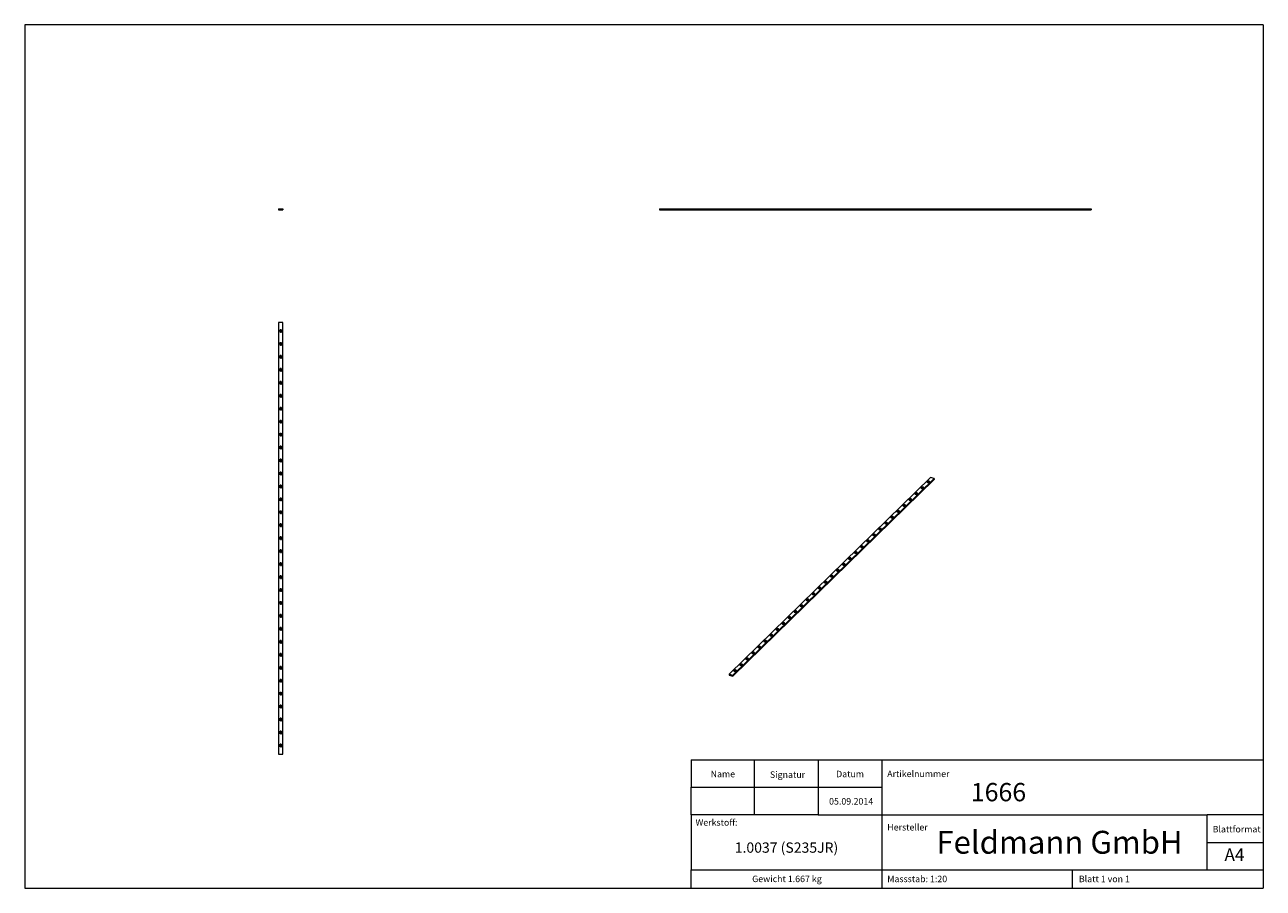
# Model space of a CAD drawing. Units: millimetres. Extents: x 100 to 5840, y 100 to 4100.
import ezdxf

# ---------------------------------------------------------------- set-up
doc = ezdxf.new("R2010")
doc.units = ezdxf.units.MM
doc.header["$LTSCALE"] = 20
doc.styles.add('SLDTEXTSTYLE0', font='TXT', dxfattribs={"width": 0.75})
doc.styles.add('SLDTEXTSTYLE1', font='TXT', dxfattribs={"width": 0.692308})

# ---------------------------------------------------------------- blocks, each defined once
blk = doc.blocks.new('SW_CENTERMARKSYMBOL_0')
at = {"color": 0, "linetype": 'Continuous', "lineweight": 0}
for p, q in [((-5, 0), (-9, 0)), ((0, 0), (-2.5, 0)), ((0, 5), (0, 9)), ((0, 0), (0, 2.5)), ((0, 0), (0, -2.5)), ((0, 0), (2.5, 0)), ((5, 0), (9, 0)), ((0, -5), (0, -9))]:
    blk.add_line(p, q, dxfattribs=at)
blk = doc.blocks.new('SW_CENTERMARKSYMBOL_1')
at = {"color": 0, "linetype": 'Continuous', "lineweight": 0}
for p, q in [((-5, 0), (-9, 0)), ((0, 0), (-2.5, 0)), ((0, 5), (0, 9)), ((0, 0), (0, 2.5)), ((0, 0), (0, -2.5)), ((0, 0), (2.5, 0)), ((5, 0), (9, 0)), ((0, -5), (0, -9))]:
    blk.add_line(p, q, dxfattribs=at)
blk = doc.blocks.new('SW_CENTERMARKSYMBOL_2')
at = {"color": 0, "linetype": 'Continuous', "lineweight": 0}
for p, q in [((-5, 0), (-9, 0)), ((0, 0), (-2.5, 0)), ((0, 5), (0, 9)), ((0, 0), (0, 2.5)), ((0, 0), (0, -2.5)), ((0, 0), (2.5, 0)), ((5, 0), (9, 0)), ((0, -5), (0, -9))]:
    blk.add_line(p, q, dxfattribs=at)
blk = doc.blocks.new('SW_CENTERMARKSYMBOL_3')
at = {"color": 0, "linetype": 'Continuous', "lineweight": 0}
for p, q in [((-5, 0), (-9, 0)), ((0, 0), (-2.5, 0)), ((0, 5), (0, 9)), ((0, 0), (0, 2.5)), ((0, 0), (0, -2.5)), ((0, 0), (2.5, 0)), ((5, 0), (9, 0)), ((0, -5), (0, -9))]:
    blk.add_line(p, q, dxfattribs=at)
blk = doc.blocks.new('SW_CENTERMARKSYMBOL_4')
at = {"color": 0, "linetype": 'Continuous', "lineweight": 0}
for p, q in [((-5, 0), (-9, 0)), ((0, 0), (-2.5, 0)), ((0, 5), (0, 9)), ((0, 0), (0, 2.5)), ((0, 0), (0, -2.5)), ((0, 0), (2.5, 0)), ((5, 0), (9, 0)), ((0, -5), (0, -9))]:
    blk.add_line(p, q, dxfattribs=at)
blk = doc.blocks.new('SW_CENTERMARKSYMBOL_5')
at = {"color": 0, "linetype": 'Continuous', "lineweight": 0}
for p, q in [((-5, 0), (-9, 0)), ((0, 0), (-2.5, 0)), ((0, 5), (0, 9)), ((0, 0), (0, 2.5)), ((0, 0), (0, -2.5)), ((0, 0), (2.5, 0)), ((5, 0), (9, 0)), ((0, -5), (0, -9))]:
    blk.add_line(p, q, dxfattribs=at)
blk = doc.blocks.new('SW_CENTERMARKSYMBOL_6')
at = {"color": 0, "linetype": 'Continuous', "lineweight": 0}
for p, q in [((-5, 0), (-9, 0)), ((0, 0), (-2.5, 0)), ((0, 5), (0, 9)), ((0, 0), (0, 2.5)), ((0, 0), (0, -2.5)), ((0, 0), (2.5, 0)), ((5, 0), (9, 0)), ((0, -5), (0, -9))]:
    blk.add_line(p, q, dxfattribs=at)
blk = doc.blocks.new('SW_CENTERMARKSYMBOL_7')
at = {"color": 0, "linetype": 'Continuous', "lineweight": 0}
for p, q in [((-5, 0), (-9, 0)), ((0, 0), (-2.5, 0)), ((0, 5), (0, 9)), ((0, 0), (0, 2.5)), ((0, 0), (0, -2.5)), ((0, 0), (2.5, 0)), ((5, 0), (9, 0)), ((0, -5), (0, -9))]:
    blk.add_line(p, q, dxfattribs=at)
blk = doc.blocks.new('SW_CENTERMARKSYMBOL_8')
at = {"color": 0, "linetype": 'Continuous', "lineweight": 0}
for p, q in [((-5, 0), (-9, 0)), ((0, 0), (-2.5, 0)), ((0, 5), (0, 9)), ((0, 0), (0, 2.5)), ((0, 0), (0, -2.5)), ((0, 0), (2.5, 0)), ((5, 0), (9, 0)), ((0, -5), (0, -9))]:
    blk.add_line(p, q, dxfattribs=at)
blk = doc.blocks.new('SW_CENTERMARKSYMBOL_9')
at = {"color": 0, "linetype": 'Continuous', "lineweight": 0}
for p, q in [((-5, 0), (-9, 0)), ((0, 0), (-2.5, 0)), ((0, 5), (0, 9)), ((0, 0), (0, 2.5)), ((0, 0), (0, -2.5)), ((0, 0), (2.5, 0)), ((5, 0), (9, 0)), ((0, -5), (0, -9))]:
    blk.add_line(p, q, dxfattribs=at)
blk = doc.blocks.new('SW_CENTERMARKSYMBOL_10')
at = {"color": 0, "linetype": 'Continuous', "lineweight": 0}
for p, q in [((-5, 0), (-9, 0)), ((0, 0), (-2.5, 0)), ((0, 5), (0, 9)), ((0, 0), (0, 2.5)), ((0, 0), (0, -2.5)), ((0, 0), (2.5, 0)), ((5, 0), (9, 0)), ((0, -5), (0, -9))]:
    blk.add_line(p, q, dxfattribs=at)
blk = doc.blocks.new('SW_CENTERMARKSYMBOL_11')
at = {"color": 0, "linetype": 'Continuous', "lineweight": 0}
for p, q in [((-5, 0), (-9, 0)), ((0, 0), (-2.5, 0)), ((0, 5), (0, 9)), ((0, 0), (0, 2.5)), ((0, 0), (0, -2.5)), ((0, 0), (2.5, 0)), ((5, 0), (9, 0)), ((0, -5), (0, -9))]:
    blk.add_line(p, q, dxfattribs=at)
blk = doc.blocks.new('SW_CENTERMARKSYMBOL_12')
at = {"color": 0, "linetype": 'Continuous', "lineweight": 0}
for p, q in [((-5, 0), (-9, 0)), ((0, 0), (-2.5, 0)), ((0, 5), (0, 9)), ((0, 0), (0, 2.5)), ((0, 0), (0, -2.5)), ((0, 0), (2.5, 0)), ((5, 0), (9, 0)), ((0, -5), (0, -9))]:
    blk.add_line(p, q, dxfattribs=at)
blk = doc.blocks.new('SW_CENTERMARKSYMBOL_13')
at = {"color": 0, "linetype": 'Continuous', "lineweight": 0}
for p, q in [((-5, 0), (-9, 0)), ((0, 0), (-2.5, 0)), ((0, 5), (0, 9)), ((0, 0), (0, 2.5)), ((0, 0), (0, -2.5)), ((0, 0), (2.5, 0)), ((5, 0), (9, 0)), ((0, -5), (0, -9))]:
    blk.add_line(p, q, dxfattribs=at)
blk = doc.blocks.new('SW_CENTERMARKSYMBOL_14')
at = {"color": 0, "linetype": 'Continuous', "lineweight": 0}
for p, q in [((-5, 0), (-9, 0)), ((0, 0), (-2.5, 0)), ((0, 5), (0, 9)), ((0, 0), (0, 2.5)), ((0, 0), (0, -2.5)), ((0, 0), (2.5, 0)), ((5, 0), (9, 0)), ((0, -5), (0, -9))]:
    blk.add_line(p, q, dxfattribs=at)
blk = doc.blocks.new('SW_CENTERMARKSYMBOL_15')
at = {"color": 0, "linetype": 'Continuous', "lineweight": 0}
for p, q in [((-5, 0), (-9, 0)), ((0, 0), (-2.5, 0)), ((0, 5), (0, 9)), ((0, 0), (0, 2.5)), ((0, 0), (0, -2.5)), ((0, 0), (2.5, 0)), ((5, 0), (9, 0)), ((0, -5), (0, -9))]:
    blk.add_line(p, q, dxfattribs=at)
blk = doc.blocks.new('SW_CENTERMARKSYMBOL_16')
at = {"color": 0, "linetype": 'Continuous', "lineweight": 0}
for p, q in [((-5, 0), (-9, 0)), ((0, 0), (-2.5, 0)), ((0, 5), (0, 9)), ((0, 0), (0, 2.5)), ((0, 0), (0, -2.5)), ((0, 0), (2.5, 0)), ((5, 0), (9, 0)), ((0, -5), (0, -9))]:
    blk.add_line(p, q, dxfattribs=at)
blk = doc.blocks.new('SW_CENTERMARKSYMBOL_17')
at = {"color": 0, "linetype": 'Continuous', "lineweight": 0}
for p, q in [((-5, 0), (-9, 0)), ((0, 0), (-2.5, 0)), ((0, 5), (0, 9)), ((0, 0), (0, 2.5)), ((0, 0), (0, -2.5)), ((0, 0), (2.5, 0)), ((5, 0), (9, 0)), ((0, -5), (0, -9))]:
    blk.add_line(p, q, dxfattribs=at)
blk = doc.blocks.new('SW_CENTERMARKSYMBOL_18')
at = {"color": 0, "linetype": 'Continuous', "lineweight": 0}
for p, q in [((-5, 0), (-9, 0)), ((0, 0), (-2.5, 0)), ((0, 5), (0, 9)), ((0, 0), (0, 2.5)), ((0, 0), (0, -2.5)), ((0, 0), (2.5, 0)), ((5, 0), (9, 0)), ((0, -5), (0, -9))]:
    blk.add_line(p, q, dxfattribs=at)
blk = doc.blocks.new('SW_CENTERMARKSYMBOL_19')
at = {"color": 0, "linetype": 'Continuous', "lineweight": 0}
for p, q in [((-5, 0), (-9, 0)), ((0, 0), (-2.5, 0)), ((0, 5), (0, 9)), ((0, 0), (0, 2.5)), ((0, 0), (0, -2.5)), ((0, 0), (2.5, 0)), ((5, 0), (9, 0)), ((0, -5), (0, -9))]:
    blk.add_line(p, q, dxfattribs=at)
blk = doc.blocks.new('SW_CENTERMARKSYMBOL_20')
at = {"color": 0, "linetype": 'Continuous', "lineweight": 0}
for p, q in [((-5, 0), (-9, 0)), ((0, 0), (-2.5, 0)), ((0, 5), (0, 9)), ((0, 0), (0, 2.5)), ((0, 0), (0, -2.5)), ((0, 0), (2.5, 0)), ((5, 0), (9, 0)), ((0, -5), (0, -9))]:
    blk.add_line(p, q, dxfattribs=at)
blk = doc.blocks.new('SW_CENTERMARKSYMBOL_21')
at = {"color": 0, "linetype": 'Continuous', "lineweight": 0}
for p, q in [((-5, 0), (-9, 0)), ((0, 0), (-2.5, 0)), ((0, 5), (0, 9)), ((0, 0), (0, 2.5)), ((0, 0), (0, -2.5)), ((0, 0), (2.5, 0)), ((5, 0), (9, 0)), ((0, -5), (0, -9))]:
    blk.add_line(p, q, dxfattribs=at)
blk = doc.blocks.new('SW_CENTERMARKSYMBOL_22')
at = {"color": 0, "linetype": 'Continuous', "lineweight": 0}
for p, q in [((-5, 0), (-9, 0)), ((0, 0), (-2.5, 0)), ((0, 5), (0, 9)), ((0, 0), (0, 2.5)), ((0, 0), (0, -2.5)), ((0, 0), (2.5, 0)), ((5, 0), (9, 0)), ((0, -5), (0, -9))]:
    blk.add_line(p, q, dxfattribs=at)
blk = doc.blocks.new('SW_CENTERMARKSYMBOL_23')
at = {"color": 0, "linetype": 'Continuous', "lineweight": 0}
for p, q in [((-5, 0), (-9, 0)), ((0, 0), (-2.5, 0)), ((0, 5), (0, 9)), ((0, 0), (0, 2.5)), ((0, 0), (0, -2.5)), ((0, 0), (2.5, 0)), ((5, 0), (9, 0)), ((0, -5), (0, -9))]:
    blk.add_line(p, q, dxfattribs=at)
blk = doc.blocks.new('SW_CENTERMARKSYMBOL_24')
at = {"color": 0, "linetype": 'Continuous', "lineweight": 0}
for p, q in [((-5, 0), (-9, 0)), ((0, 0), (-2.5, 0)), ((0, 5), (0, 9)), ((0, 0), (0, 2.5)), ((0, 0), (0, -2.5)), ((0, 0), (2.5, 0)), ((5, 0), (9, 0)), ((0, -5), (0, -9))]:
    blk.add_line(p, q, dxfattribs=at)
blk = doc.blocks.new('SW_CENTERMARKSYMBOL_25')
at = {"color": 0, "linetype": 'Continuous', "lineweight": 0}
for p, q in [((-5, 0), (-9, 0)), ((0, 0), (-2.5, 0)), ((0, 5), (0, 9)), ((0, 0), (0, 2.5)), ((0, 0), (0, -2.5)), ((0, 0), (2.5, 0)), ((5, 0), (9, 0)), ((0, -5), (0, -9))]:
    blk.add_line(p, q, dxfattribs=at)
blk = doc.blocks.new('SW_CENTERMARKSYMBOL_26')
at = {"color": 0, "linetype": 'Continuous', "lineweight": 0}
for p, q in [((-5, 0), (-9, 0)), ((0, 0), (-2.5, 0)), ((0, 5), (0, 9)), ((0, 0), (0, 2.5)), ((0, 0), (0, -2.5)), ((0, 0), (2.5, 0)), ((5, 0), (9, 0)), ((0, -5), (0, -9))]:
    blk.add_line(p, q, dxfattribs=at)
blk = doc.blocks.new('SW_CENTERMARKSYMBOL_27')
at = {"color": 0, "linetype": 'Continuous', "lineweight": 0}
for p, q in [((-5, 0), (-9, 0)), ((0, 0), (-2.5, 0)), ((0, 5), (0, 9)), ((0, 0), (0, 2.5)), ((0, 0), (0, -2.5)), ((0, 0), (2.5, 0)), ((5, 0), (9, 0)), ((0, -5), (0, -9))]:
    blk.add_line(p, q, dxfattribs=at)
blk = doc.blocks.new('SW_CENTERMARKSYMBOL_28')
at = {"color": 0, "linetype": 'Continuous', "lineweight": 0}
for p, q in [((-5, 0), (-9, 0)), ((0, 0), (-2.5, 0)), ((0, 5), (0, 9)), ((0, 0), (0, 2.5)), ((0, 0), (0, -2.5)), ((0, 0), (2.5, 0)), ((5, 0), (9, 0)), ((0, -5), (0, -9))]:
    blk.add_line(p, q, dxfattribs=at)
blk = doc.blocks.new('SW_CENTERMARKSYMBOL_29')
at = {"color": 0, "linetype": 'Continuous', "lineweight": 0}
for p, q in [((-5, 0), (-9, 0)), ((0, 0), (-2.5, 0)), ((0, 5), (0, 9)), ((0, 0), (0, 2.5)), ((0, 0), (0, -2.5)), ((0, 0), (2.5, 0)), ((5, 0), (9, 0)), ((0, -5), (0, -9))]:
    blk.add_line(p, q, dxfattribs=at)
blk = doc.blocks.new('SW_CENTERMARKSYMBOL_30')
at = {"color": 0, "linetype": 'Continuous', "lineweight": 0}
for p, q in [((-5, 0), (-9, 0)), ((0, 0), (-2.5, 0)), ((0, 5), (0, 9)), ((0, 0), (0, 2.5)), ((0, 0), (0, -2.5)), ((0, 0), (2.5, 0)), ((5, 0), (9, 0)), ((0, -5), (0, -9))]:
    blk.add_line(p, q, dxfattribs=at)
blk = doc.blocks.new('SW_CENTERMARKSYMBOL_31')
at = {"color": 0, "linetype": 'Continuous', "lineweight": 0}
for p, q in [((-5, 0), (-9, 0)), ((0, 0), (-2.5, 0)), ((0, 5), (0, 9)), ((0, 0), (0, 2.5)), ((0, 0), (0, -2.5)), ((0, 0), (2.5, 0)), ((5, 0), (9, 0)), ((0, -5), (0, -9))]:
    blk.add_line(p, q, dxfattribs=at)
blk = doc.blocks.new('SW_CENTERMARKSYMBOL_32')
at = {"color": 0, "linetype": 'Continuous', "lineweight": 0}
for p, q in [((-5, 0), (-9, 0)), ((0, 0), (-2.5, 0)), ((0, 5), (0, 9)), ((0, 0), (0, 2.5)), ((0, 0), (0, -2.5)), ((0, 0), (2.5, 0)), ((5, 0), (9, 0)), ((0, -5), (0, -9))]:
    blk.add_line(p, q, dxfattribs=at)

msp = doc.modelspace()

# ---------------------------------------------------------------- linework, layer by layer
at = {"color": 7, "linetype": 'Continuous', "lineweight": 0}
for p, q in [((5840, 4100), (100, 4100)), ((100, 4100), (100, 100)), ((5840, 4100), (5840, 100)), ((3188, 695), (3482.6, 695)), ((3188, 695), (3188, 567.5)), ((3482.6, 695), (3777.2, 695)), ((3482.6, 440), (3482.6, 695)), ((3777.2, 695), (4072, 695)), ((3777.2, 695), (3777.2, 440)), ((4072, 695), (5840, 695)), ((4072, 695), (4072, 100)), ((3188, 567.5), (3482.6, 567.5)), ((3188, 440), (3188, 567.5)), ((3482.6, 567.5), (3777.2, 567.5)), ((3777.2, 567.5), (4072, 567.5)), ((3482.6, 440), (3188, 440)), ((3188, 440), (3188, 185)), ((3777.2, 440), (3482.6, 440)), ((3777.2, 440), (4072, 440)), ((4072, 440), (5580, 440)), ((5840, 440), (5580, 440)), ((5580, 309.9), (5580, 440)), ((5580, 185), (5580, 309.9)), ((5840, 309.9), (5580, 309.9)), ((3188, 185), (5840, 185)), ((3188, 100), (3188, 185)), ((4956, 100), (4956, 185)), ((100, 100), (5840, 100))]:
    msp.add_line(p, q, dxfattribs=at)
at = {"color": 7, "linetype": 'Continuous', "lineweight": 15}
for p, q in [((1276.5, 3248.1), (1276.5, 3242.1)), ((1276.5, 3248.1), (1296.5, 3248.1)), ((1276.5, 3242.1), (1296.5, 3242.1)), ((1296.5, 3248.1), (1296.5, 3242.1)), ((3042.2, 3248.1), (3042.2, 3242.1)), ((3042.2, 3248.1), (5042.2, 3248.1)), ((3042.2, 3242.1), (5042.2, 3242.1)), ((5042.2, 3248.1), (5042.2, 3242.1)), ((1276.5, 2721.4), (1276.5, 721.4)), ((1296.5, 2721.4), (1276.5, 2721.4)), ((1296.5, 721.4), (1296.5, 2721.4)), ((4297.8, 2003.2), (3364.4, 1092.2)), ((3382.1, 1087.4), (4315.5, 1998.4)), ((3382.1, 1082.3), (4315.5, 1993.3)), ((4315.5, 1998.4), (4297.8, 2003.2)), ((4315.5, 1998.4), (4315.5, 1993.3)), ((3364.4, 1092.2), (3382.1, 1087.4)), ((3364.4, 1092.2), (3364.4, 1087.1)), ((3364.4, 1087.1), (3382.1, 1082.3)), ((3382.1, 1087.4), (3382.1, 1082.3)), ((1276.5, 721.4), (1296.5, 721.4))]:
    msp.add_line(p, q, dxfattribs=at)
at = {"color": 7, "linetype": 'Continuous', "lineweight": 15, "flags": 128}
for points in [[(4265.7, 1953.7), (4266.3, 1954.4), (4266.5, 1955.2), (4266.3, 1956), (4265.9, 1956.7), (4265.1, 1957.4), (4264, 1957.9), (4262.7, 1958.3), (4261.3, 1958.6), (4259.7, 1958.6), (4258.3, 1958.5), (4256.9, 1958.2), (4255.6, 1957.8), (4254.6, 1957.2), (4253.9, 1956.5), (4253.6, 1955.7), (4253.5, 1955), (4253.8, 1954.2), (4254.5, 1953.5), (4255.4, 1952.9), (4256.6, 1952.4), (4258, 1952.1), (4259.5, 1951.9), (4261, 1952), (4262.4, 1952.2), (4263.8, 1952.6), (4264.9, 1953.1), (4265.7, 1953.7)], [(4293.7, 1981), (4294.3, 1981.8), (4294.5, 1982.5), (4294.3, 1983.3), (4293.9, 1984.1), (4293.1, 1984.7), (4292, 1985.3), (4290.7, 1985.7), (4289.3, 1985.9), (4287.7, 1986), (4286.3, 1985.8), (4284.9, 1985.5), (4283.6, 1985.1), (4282.6, 1984.5), (4281.9, 1983.8), (4281.6, 1983.1), (4281.5, 1982.3), (4281.8, 1981.5), (4282.5, 1980.8), (4283.4, 1980.2), (4284.6, 1979.7), (4286, 1979.4), (4287.5, 1979.3), (4289, 1979.3), (4290.4, 1979.5), (4291.8, 1979.9), (4292.9, 1980.4), (4293.7, 1981)], [(4209.7, 1899.1), (4210.3, 1899.8), (4210.5, 1900.6), (4210.3, 1901.3), (4209.9, 1902.1), (4209.1, 1902.7), (4208, 1903.3), (4206.7, 1903.7), (4205.2, 1903.9), (4203.7, 1904), (4202.3, 1903.8), (4200.9, 1903.6), (4199.6, 1903.1), (4198.6, 1902.5), (4197.9, 1901.8), (4197.5, 1901.1), (4197.5, 1900.3), (4197.8, 1899.5), (4198.5, 1898.8), (4199.4, 1898.2), (4200.6, 1897.8), (4202, 1897.4), (4203.5, 1897.3), (4205, 1897.3), (4206.4, 1897.5), (4207.8, 1897.9), (4208.9, 1898.4), (4209.7, 1899.1)], [(4237.7, 1926.4), (4238.3, 1927.1), (4238.5, 1927.9), (4238.3, 1928.7), (4237.9, 1929.4), (4237.1, 1930), (4236, 1930.6), (4234.7, 1931), (4233.2, 1931.2), (4231.7, 1931.3), (4230.3, 1931.2), (4228.9, 1930.9), (4227.6, 1930.4), (4226.6, 1929.8), (4225.9, 1929.2), (4225.6, 1928.4), (4225.5, 1927.6), (4225.8, 1926.9), (4226.5, 1926.2), (4227.4, 1925.6), (4228.6, 1925.1), (4230, 1924.8), (4231.5, 1924.6), (4233, 1924.6), (4234.4, 1924.8), (4235.8, 1925.2), (4236.9, 1925.7), (4237.7, 1926.4)], [(4153.7, 1844.4), (4154.3, 1845.1), (4154.5, 1845.9), (4154.3, 1846.7), (4153.9, 1847.4), (4153, 1848.1), (4152, 1848.6), (4150.7, 1849), (4149.2, 1849.2), (4147.7, 1849.3), (4146.2, 1849.2), (4144.8, 1848.9), (4143.6, 1848.4), (4142.6, 1847.9), (4141.9, 1847.2), (4141.5, 1846.4), (4141.5, 1845.6), (4141.8, 1844.9), (4142.5, 1844.2), (4143.4, 1843.6), (4144.6, 1843.1), (4146, 1842.8), (4147.5, 1842.6), (4149, 1842.7), (4150.4, 1842.9), (4151.8, 1843.2), (4152.9, 1843.8), (4153.7, 1844.4)], [(4181.7, 1871.7), (4182.3, 1872.5), (4182.5, 1873.2), (4182.3, 1874), (4181.9, 1874.7), (4181.1, 1875.4), (4180, 1875.9), (4178.7, 1876.3), (4177.2, 1876.6), (4175.7, 1876.6), (4174.2, 1876.5), (4172.9, 1876.2), (4171.6, 1875.8), (4170.6, 1875.2), (4169.9, 1874.5), (4169.5, 1873.7), (4169.5, 1873), (4169.8, 1872.2), (4170.5, 1871.5), (4171.4, 1870.9), (4172.6, 1870.4), (4174, 1870.1), (4175.5, 1870), (4177, 1870), (4178.4, 1870.2), (4179.8, 1870.6), (4180.9, 1871.1), (4181.7, 1871.7)], [(4097.7, 1789.7), (4098.3, 1790.5), (4098.5, 1791.2), (4098.3, 1792), (4097.8, 1792.7), (4097, 1793.4), (4096, 1793.9), (4094.7, 1794.3), (4093.2, 1794.6), (4091.7, 1794.6), (4090.2, 1794.5), (4088.8, 1794.2), (4087.6, 1793.8), (4086.6, 1793.2), (4085.9, 1792.5), (4085.5, 1791.8), (4085.5, 1791), (4085.8, 1790.2), (4086.5, 1789.5), (4087.4, 1788.9), (4088.6, 1788.4), (4090, 1788.1), (4091.5, 1788), (4093, 1788), (4094.4, 1788.2), (4095.8, 1788.6), (4096.9, 1789.1), (4097.7, 1789.7)], [(4125.7, 1817.1), (4126.3, 1817.8), (4126.5, 1818.6), (4126.3, 1819.3), (4125.9, 1820.1), (4125, 1820.7), (4124, 1821.3), (4122.7, 1821.7), (4121.2, 1821.9), (4119.7, 1822), (4118.2, 1821.9), (4116.8, 1821.6), (4115.6, 1821.1), (4114.6, 1820.5), (4113.9, 1819.8), (4113.5, 1819.1), (4113.5, 1818.3), (4113.8, 1817.5), (4114.5, 1816.8), (4115.4, 1816.2), (4116.6, 1815.8), (4118, 1815.4), (4119.5, 1815.3), (4121, 1815.3), (4122.4, 1815.5), (4123.8, 1815.9), (4124.9, 1816.4), (4125.7, 1817.1)], [(4041.7, 1735.1), (4042.3, 1735.8), (4042.5, 1736.6), (4042.3, 1737.3), (4041.8, 1738.1), (4041, 1738.7), (4040, 1739.3), (4038.7, 1739.7), (4037.2, 1739.9), (4035.7, 1740), (4034.2, 1739.9), (4032.8, 1739.6), (4031.6, 1739.1), (4030.6, 1738.5), (4029.9, 1737.8), (4029.5, 1737.1), (4029.5, 1736.3), (4029.8, 1735.6), (4030.5, 1734.9), (4031.4, 1734.2), (4032.6, 1733.8), (4034, 1733.4), (4035.5, 1733.3), (4037, 1733.3), (4038.4, 1733.5), (4039.8, 1733.9), (4040.9, 1734.4), (4041.7, 1735.1)], [(4069.7, 1762.4), (4070.3, 1763.1), (4070.5, 1763.9), (4070.3, 1764.7), (4069.8, 1765.4), (4069, 1766.1), (4068, 1766.6), (4066.7, 1767), (4065.2, 1767.3), (4063.7, 1767.3), (4062.2, 1767.2), (4060.8, 1766.9), (4059.6, 1766.4), (4058.6, 1765.9), (4057.9, 1765.2), (4057.5, 1764.4), (4057.5, 1763.6), (4057.8, 1762.9), (4058.5, 1762.2), (4059.4, 1761.6), (4060.6, 1761.1), (4062, 1760.8), (4063.5, 1760.6), (4065, 1760.7), (4066.4, 1760.9), (4067.8, 1761.2), (4068.9, 1761.8), (4069.7, 1762.4)], [(3985.7, 1680.4), (3986.3, 1681.1), (3986.5, 1681.9), (3986.3, 1682.7), (3985.8, 1683.4), (3985, 1684.1), (3984, 1684.6), (3982.7, 1685), (3981.2, 1685.3), (3979.7, 1685.3), (3978.2, 1685.2), (3976.8, 1684.9), (3975.6, 1684.5), (3974.6, 1683.9), (3973.9, 1683.2), (3973.5, 1682.4), (3973.5, 1681.7), (3973.8, 1680.9), (3974.5, 1680.2), (3975.4, 1679.6), (3976.6, 1679.1), (3978, 1678.8), (3979.5, 1678.6), (3981, 1678.7), (3982.4, 1678.9), (3983.8, 1679.3), (3984.9, 1679.8), (3985.7, 1680.4)], [(4013.7, 1707.7), (4014.3, 1708.5), (4014.5, 1709.2), (4014.3, 1710), (4013.8, 1710.7), (4013, 1711.4), (4012, 1712), (4010.7, 1712.4), (4009.2, 1712.6), (4007.7, 1712.7), (4006.2, 1712.5), (4004.8, 1712.2), (4003.6, 1711.8), (4002.6, 1711.2), (4001.9, 1710.5), (4001.5, 1709.8), (4001.5, 1709), (4001.8, 1708.2), (4002.5, 1707.5), (4003.4, 1706.9), (4004.6, 1706.4), (4006, 1706.1), (4007.5, 1706), (4009, 1706), (4010.4, 1706.2), (4011.8, 1706.6), (4012.9, 1707.1), (4013.7, 1707.7)], [(3929.7, 1625.8), (3930.3, 1626.5), (3930.5, 1627.2), (3930.3, 1628), (3929.8, 1628.8), (3929, 1629.4), (3928, 1630), (3926.7, 1630.4), (3925.2, 1630.6), (3923.7, 1630.7), (3922.2, 1630.5), (3920.8, 1630.2), (3919.6, 1629.8), (3918.6, 1629.2), (3917.9, 1628.5), (3917.5, 1627.8), (3917.5, 1627), (3917.8, 1626.2), (3918.5, 1625.5), (3919.4, 1624.9), (3920.6, 1624.4), (3922, 1624.1), (3923.5, 1624), (3925, 1624), (3926.4, 1624.2), (3927.7, 1624.6), (3928.9, 1625.1), (3929.7, 1625.8)], [(3957.7, 1653.1), (3958.3, 1653.8), (3958.5, 1654.6), (3958.3, 1655.4), (3957.8, 1656.1), (3957, 1656.7), (3956, 1657.3), (3954.7, 1657.7), (3953.2, 1657.9), (3951.7, 1658), (3950.2, 1657.9), (3948.8, 1657.6), (3947.6, 1657.1), (3946.6, 1656.5), (3945.9, 1655.9), (3945.5, 1655.1), (3945.5, 1654.3), (3945.8, 1653.6), (3946.5, 1652.9), (3947.4, 1652.3), (3948.6, 1651.8), (3950, 1651.5), (3951.5, 1651.3), (3953, 1651.3), (3954.4, 1651.5), (3955.7, 1651.9), (3956.9, 1652.4), (3957.7, 1653.1)], [(3873.7, 1571.1), (3874.3, 1571.8), (3874.5, 1572.6), (3874.3, 1573.4), (3873.8, 1574.1), (3873, 1574.8), (3872, 1575.3), (3870.7, 1575.7), (3869.2, 1575.9), (3867.7, 1576), (3866.2, 1575.9), (3864.8, 1575.6), (3863.6, 1575.1), (3862.6, 1574.5), (3861.9, 1573.9), (3861.5, 1573.1), (3861.5, 1572.3), (3861.8, 1571.6), (3862.5, 1570.9), (3863.4, 1570.3), (3864.6, 1569.8), (3866, 1569.5), (3867.5, 1569.3), (3869, 1569.3), (3870.4, 1569.6), (3871.7, 1569.9), (3872.9, 1570.4), (3873.7, 1571.1)], [(3901.7, 1598.4), (3902.3, 1599.1), (3902.5, 1599.9), (3902.3, 1600.7), (3901.8, 1601.4), (3901, 1602.1), (3900, 1602.6), (3898.7, 1603), (3897.2, 1603.3), (3895.7, 1603.3), (3894.2, 1603.2), (3892.8, 1602.9), (3891.6, 1602.5), (3890.6, 1601.9), (3889.9, 1601.2), (3889.5, 1600.4), (3889.5, 1599.7), (3889.8, 1598.9), (3890.5, 1598.2), (3891.4, 1597.6), (3892.6, 1597.1), (3894, 1596.8), (3895.5, 1596.6), (3897, 1596.7), (3898.4, 1596.9), (3899.7, 1597.3), (3900.9, 1597.8), (3901.7, 1598.4)], [(3789.7, 1489.1), (3790.3, 1489.8), (3790.5, 1490.6), (3790.3, 1491.4), (3789.8, 1492.1), (3789, 1492.8), (3787.9, 1493.3), (3786.7, 1493.7), (3785.2, 1493.9), (3783.7, 1494), (3782.2, 1493.9), (3780.8, 1493.6), (3779.6, 1493.1), (3778.6, 1492.6), (3777.9, 1491.9), (3777.5, 1491.1), (3777.5, 1490.3), (3777.8, 1489.6), (3778.5, 1488.9), (3779.4, 1488.3), (3780.6, 1487.8), (3782, 1487.5), (3783.5, 1487.3), (3785, 1487.4), (3786.4, 1487.6), (3787.7, 1487.9), (3788.9, 1488.5), (3789.7, 1489.1)], [(3817.7, 1516.4), (3818.3, 1517.2), (3818.5, 1517.9), (3818.3, 1518.7), (3817.8, 1519.4), (3817, 1520.1), (3816, 1520.6), (3814.7, 1521), (3813.2, 1521.3), (3811.7, 1521.3), (3810.2, 1521.2), (3808.8, 1520.9), (3807.6, 1520.5), (3806.6, 1519.9), (3805.9, 1519.2), (3805.5, 1518.4), (3805.5, 1517.7), (3805.8, 1516.9), (3806.5, 1516.2), (3807.4, 1515.6), (3808.6, 1515.1), (3810, 1514.8), (3811.5, 1514.7), (3813, 1514.7), (3814.4, 1514.9), (3815.7, 1515.3), (3816.9, 1515.8), (3817.7, 1516.4)], [(3845.7, 1543.8), (3846.3, 1544.5), (3846.5, 1545.3), (3846.3, 1546), (3845.8, 1546.8), (3845, 1547.4), (3844, 1548), (3842.7, 1548.4), (3841.2, 1548.6), (3839.7, 1548.7), (3838.2, 1548.5), (3836.8, 1548.3), (3835.6, 1547.8), (3834.6, 1547.2), (3833.9, 1546.5), (3833.5, 1545.8), (3833.5, 1545), (3833.8, 1544.2), (3834.5, 1543.5), (3835.4, 1542.9), (3836.6, 1542.5), (3838, 1542.1), (3839.5, 1542), (3841, 1542), (3842.4, 1542.2), (3843.7, 1542.6), (3844.9, 1543.1), (3845.7, 1543.8)], [(3733.7, 1434.4), (3734.3, 1435.2), (3734.5, 1435.9), (3734.3, 1436.7), (3733.8, 1437.4), (3733, 1438.1), (3731.9, 1438.6), (3730.7, 1439), (3729.2, 1439.3), (3727.7, 1439.3), (3726.2, 1439.2), (3724.8, 1438.9), (3723.6, 1438.5), (3722.6, 1437.9), (3721.9, 1437.2), (3721.5, 1436.5), (3721.5, 1435.7), (3721.8, 1434.9), (3722.5, 1434.2), (3723.4, 1433.6), (3724.6, 1433.1), (3726, 1432.8), (3727.5, 1432.7), (3729, 1432.7), (3730.4, 1432.9), (3731.7, 1433.3), (3732.9, 1433.8), (3733.7, 1434.4)], [(3761.7, 1461.8), (3762.3, 1462.5), (3762.5, 1463.3), (3762.3, 1464), (3761.8, 1464.8), (3761, 1465.4), (3759.9, 1466), (3758.7, 1466.4), (3757.2, 1466.6), (3755.7, 1466.7), (3754.2, 1466.6), (3752.8, 1466.3), (3751.6, 1465.8), (3750.6, 1465.2), (3749.9, 1464.5), (3749.5, 1463.8), (3749.5, 1463), (3749.8, 1462.2), (3750.5, 1461.5), (3751.4, 1460.9), (3752.6, 1460.5), (3754, 1460.1), (3755.5, 1460), (3757, 1460), (3758.4, 1460.2), (3759.7, 1460.6), (3760.9, 1461.1), (3761.7, 1461.8)], [(3677.7, 1379.8), (3678.3, 1380.5), (3678.5, 1381.3), (3678.3, 1382), (3677.8, 1382.8), (3677, 1383.4), (3675.9, 1384), (3674.7, 1384.4), (3673.2, 1384.6), (3671.7, 1384.7), (3670.2, 1384.6), (3668.8, 1384.3), (3667.6, 1383.8), (3666.6, 1383.2), (3665.9, 1382.5), (3665.5, 1381.8), (3665.5, 1381), (3665.8, 1380.3), (3666.5, 1379.6), (3667.4, 1379), (3668.6, 1378.5), (3670, 1378.2), (3671.4, 1378), (3673, 1378), (3674.4, 1378.2), (3675.7, 1378.6), (3676.9, 1379.1), (3677.7, 1379.8)], [(3705.7, 1407.1), (3706.3, 1407.8), (3706.5, 1408.6), (3706.3, 1409.4), (3705.8, 1410.1), (3705, 1410.8), (3703.9, 1411.3), (3702.7, 1411.7), (3701.2, 1412), (3699.7, 1412), (3698.2, 1411.9), (3696.8, 1411.6), (3695.6, 1411.2), (3694.6, 1410.6), (3693.9, 1409.9), (3693.5, 1409.1), (3693.5, 1408.3), (3693.8, 1407.6), (3694.5, 1406.9), (3695.4, 1406.3), (3696.6, 1405.8), (3698, 1405.5), (3699.4, 1405.3), (3701, 1405.4), (3702.4, 1405.6), (3703.7, 1405.9), (3704.9, 1406.5), (3705.7, 1407.1)], [(3621.7, 1325.1), (3622.2, 1325.8), (3622.5, 1326.6), (3622.3, 1327.4), (3621.8, 1328.1), (3621, 1328.8), (3619.9, 1329.3), (3618.6, 1329.7), (3617.2, 1330), (3615.7, 1330), (3614.2, 1329.9), (3612.8, 1329.6), (3611.6, 1329.2), (3610.6, 1328.6), (3609.9, 1327.9), (3609.5, 1327.1), (3609.5, 1326.4), (3609.8, 1325.6), (3610.5, 1324.9), (3611.4, 1324.3), (3612.6, 1323.8), (3614, 1323.5), (3615.4, 1323.3), (3617, 1323.4), (3618.4, 1323.6), (3619.7, 1324), (3620.8, 1324.5), (3621.7, 1325.1)], [(3649.7, 1352.4), (3650.2, 1353.2), (3650.5, 1353.9), (3650.3, 1354.7), (3649.8, 1355.5), (3649, 1356.1), (3647.9, 1356.7), (3646.6, 1357.1), (3645.2, 1357.3), (3643.7, 1357.4), (3642.2, 1357.2), (3640.8, 1356.9), (3639.6, 1356.5), (3638.6, 1355.9), (3637.9, 1355.2), (3637.5, 1354.5), (3637.5, 1353.7), (3637.8, 1352.9), (3638.5, 1352.2), (3639.4, 1351.6), (3640.6, 1351.1), (3642, 1350.8), (3643.4, 1350.7), (3645, 1350.7), (3646.4, 1350.9), (3647.7, 1351.3), (3648.8, 1351.8), (3649.7, 1352.4)], [(3565.7, 1270.5), (3566.2, 1271.2), (3566.4, 1271.9), (3566.3, 1272.7), (3565.8, 1273.5), (3565, 1274.1), (3563.9, 1274.7), (3562.6, 1275.1), (3561.2, 1275.3), (3559.7, 1275.4), (3558.2, 1275.2), (3556.8, 1274.9), (3555.6, 1274.5), (3554.6, 1273.9), (3553.9, 1273.2), (3553.5, 1272.5), (3553.5, 1271.7), (3553.8, 1270.9), (3554.4, 1270.2), (3555.4, 1269.6), (3556.6, 1269.2), (3558, 1268.8), (3559.4, 1268.7), (3560.9, 1268.7), (3562.4, 1268.9), (3563.7, 1269.3), (3564.8, 1269.8), (3565.7, 1270.5)], [(3593.7, 1297.8), (3594.2, 1298.5), (3594.5, 1299.3), (3594.3, 1300.1), (3593.8, 1300.8), (3593, 1301.4), (3591.9, 1302), (3590.6, 1302.4), (3589.2, 1302.6), (3587.7, 1302.7), (3586.2, 1302.6), (3584.8, 1302.3), (3583.6, 1301.8), (3582.6, 1301.2), (3581.9, 1300.6), (3581.5, 1299.8), (3581.5, 1299), (3581.8, 1298.3), (3582.5, 1297.6), (3583.4, 1297), (3584.6, 1296.5), (3586, 1296.2), (3587.4, 1296), (3589, 1296), (3590.4, 1296.2), (3591.7, 1296.6), (3592.8, 1297.1), (3593.7, 1297.8)], [(3509.7, 1215.8), (3510.2, 1216.5), (3510.4, 1217.3), (3510.3, 1218.1), (3509.8, 1218.8), (3509, 1219.5), (3507.9, 1220), (3506.6, 1220.4), (3505.2, 1220.6), (3503.7, 1220.7), (3502.2, 1220.6), (3500.8, 1220.3), (3499.6, 1219.8), (3498.6, 1219.3), (3497.9, 1218.6), (3497.5, 1217.8), (3497.5, 1217), (3497.8, 1216.3), (3498.4, 1215.6), (3499.4, 1215), (3500.6, 1214.5), (3502, 1214.2), (3503.4, 1214), (3504.9, 1214), (3506.4, 1214.3), (3507.7, 1214.6), (3508.8, 1215.2), (3509.7, 1215.8)], [(3537.7, 1243.1), (3538.2, 1243.8), (3538.4, 1244.6), (3538.3, 1245.4), (3537.8, 1246.1), (3537, 1246.8), (3535.9, 1247.3), (3534.6, 1247.7), (3533.2, 1248), (3531.7, 1248), (3530.2, 1247.9), (3528.8, 1247.6), (3527.6, 1247.2), (3526.6, 1246.6), (3525.9, 1245.9), (3525.5, 1245.1), (3525.5, 1244.4), (3525.8, 1243.6), (3526.4, 1242.9), (3527.4, 1242.3), (3528.6, 1241.8), (3530, 1241.5), (3531.4, 1241.3), (3532.9, 1241.4), (3534.4, 1241.6), (3535.7, 1242), (3536.8, 1242.5), (3537.7, 1243.1)], [(3453.7, 1161.1), (3454.2, 1161.9), (3454.4, 1162.6), (3454.3, 1163.4), (3453.8, 1164.1), (3453, 1164.8), (3451.9, 1165.3), (3450.6, 1165.7), (3449.2, 1166), (3447.7, 1166), (3446.2, 1165.9), (3444.8, 1165.6), (3443.6, 1165.2), (3442.6, 1164.6), (3441.9, 1163.9), (3441.5, 1163.2), (3441.5, 1162.4), (3441.8, 1161.6), (3442.4, 1160.9), (3443.4, 1160.3), (3444.6, 1159.8), (3446, 1159.5), (3447.4, 1159.4), (3448.9, 1159.4), (3450.4, 1159.6), (3451.7, 1160), (3452.8, 1160.5), (3453.7, 1161.1)], [(3481.7, 1188.5), (3482.2, 1189.2), (3482.4, 1190), (3482.3, 1190.7), (3481.8, 1191.5), (3481, 1192.1), (3479.9, 1192.7), (3478.6, 1193.1), (3477.2, 1193.3), (3475.7, 1193.4), (3474.2, 1193.3), (3472.8, 1193), (3471.6, 1192.5), (3470.6, 1191.9), (3469.9, 1191.2), (3469.5, 1190.5), (3469.5, 1189.7), (3469.8, 1188.9), (3470.4, 1188.2), (3471.4, 1187.6), (3472.6, 1187.2), (3474, 1186.8), (3475.4, 1186.7), (3476.9, 1186.7), (3478.4, 1186.9), (3479.7, 1187.3), (3480.8, 1187.8), (3481.7, 1188.5)], [(3397.7, 1106.5), (3398.2, 1107.2), (3398.4, 1108), (3398.3, 1108.7), (3397.8, 1109.5), (3397, 1110.1), (3395.9, 1110.7), (3394.6, 1111.1), (3393.2, 1111.3), (3391.7, 1111.4), (3390.2, 1111.3), (3388.8, 1111), (3387.6, 1110.5), (3386.6, 1109.9), (3385.9, 1109.2), (3385.5, 1108.5), (3385.5, 1107.7), (3385.8, 1107), (3386.4, 1106.3), (3387.4, 1105.6), (3388.6, 1105.2), (3390, 1104.8), (3391.4, 1104.7), (3392.9, 1104.7), (3394.4, 1104.9), (3395.7, 1105.3), (3396.8, 1105.8), (3397.7, 1106.5)], [(3425.7, 1133.8), (3426.2, 1134.5), (3426.4, 1135.3), (3426.3, 1136.1), (3425.8, 1136.8), (3425, 1137.5), (3423.9, 1138), (3422.6, 1138.4), (3421.2, 1138.6), (3419.7, 1138.7), (3418.2, 1138.6), (3416.8, 1138.3), (3415.6, 1137.8), (3414.6, 1137.3), (3413.9, 1136.6), (3413.5, 1135.8), (3413.5, 1135), (3413.8, 1134.3), (3414.4, 1133.6), (3415.4, 1133), (3416.6, 1132.5), (3418, 1132.2), (3419.4, 1132), (3420.9, 1132.1), (3422.4, 1132.3), (3423.7, 1132.6), (3424.8, 1133.2), (3425.7, 1133.8)]]:
    msp.add_lwpolyline(points, dxfattribs=at)
at = {"color": 7, "linetype": 'Continuous', "lineweight": 15}
for centre in [(1286.5, 2681.4), (1286.5, 2621.4), (1286.5, 2561.4), (1286.5, 2501.4), (1286.5, 2441.4), (1286.5, 2381.4), (1286.5, 2321.4), (1286.5, 2261.4), (1286.5, 2201.4), (1286.5, 2141.4), (1286.5, 2081.4), (1286.5, 2021.4), (1286.5, 1961.4), (1286.5, 1901.4), (1286.5, 1841.4), (1286.5, 1781.4), (1286.5, 1721.4), (1286.5, 1661.4), (1286.5, 1601.4), (1286.5, 1541.4), (1286.5, 1481.4), (1286.5, 1421.4), (1286.5, 1361.4), (1286.5, 1301.4), (1286.5, 1241.4), (1286.5, 1181.4), (1286.5, 1121.4), (1286.5, 1061.4), (1286.5, 1001.4), (1286.5, 941.4), (1286.5, 881.4), (1286.5, 821.4), (1286.5, 761.4)]:
    msp.add_circle(centre, 6.5, dxfattribs=at)
for centre in [(4260, 1942.3), (4288, 1969.6), (4204, 1887.6), (4232, 1914.9), (4148, 1832.9), (4176, 1860.3), (4092, 1778.3), (4120, 1805.6), (4036, 1723.6), (4064, 1751), (3980, 1669), (4008, 1696.3), (3924, 1614.3), (3952, 1641.6), (3868, 1559.6), (3896, 1587), (3812, 1505), (3840, 1532.3), (3756, 1450.3), (3784, 1477.7), (3672, 1368.3), (3700, 1395.7), (3728, 1423), (3616, 1313.7), (3644, 1341), (3559.9, 1259), (3588, 1286.3), (3503.9, 1204.3), (3531.9, 1231.7), (3447.9, 1149.7), (3475.9, 1177), (3391.9, 1095), (3419.9, 1122.4)]:
    msp.add_arc(centre, 11.2, 68.26007, 111.73993, dxfattribs=at)

# ---------------------------------------------------------------- block references
at = {"color": 7, "linetype": 'Continuous', "lineweight": 0}
for name, p in [('SW_CENTERMARKSYMBOL_32', (1286.5, 2681.4)), ('SW_CENTERMARKSYMBOL_31', (1286.5, 2621.4)), ('SW_CENTERMARKSYMBOL_30', (1286.5, 2561.4)), ('SW_CENTERMARKSYMBOL_29', (1286.5, 2501.4)), ('SW_CENTERMARKSYMBOL_28', (1286.5, 2441.4)), ('SW_CENTERMARKSYMBOL_27', (1286.5, 2381.4)), ('SW_CENTERMARKSYMBOL_26', (1286.5, 2321.4)), ('SW_CENTERMARKSYMBOL_25', (1286.5, 2261.4)), ('SW_CENTERMARKSYMBOL_24', (1286.5, 2201.4)), ('SW_CENTERMARKSYMBOL_23', (1286.5, 2141.4)), ('SW_CENTERMARKSYMBOL_22', (1286.5, 2081.4)), ('SW_CENTERMARKSYMBOL_21', (1286.5, 2021.4)), ('SW_CENTERMARKSYMBOL_20', (1286.5, 1961.4)), ('SW_CENTERMARKSYMBOL_19', (1286.5, 1901.4)), ('SW_CENTERMARKSYMBOL_18', (1286.5, 1841.4)), ('SW_CENTERMARKSYMBOL_17', (1286.5, 1781.4)), ('SW_CENTERMARKSYMBOL_16', (1286.5, 1721.4)), ('SW_CENTERMARKSYMBOL_15', (1286.5, 1661.4)), ('SW_CENTERMARKSYMBOL_14', (1286.5, 1601.4)), ('SW_CENTERMARKSYMBOL_13', (1286.5, 1541.4)), ('SW_CENTERMARKSYMBOL_12', (1286.5, 1481.4)), ('SW_CENTERMARKSYMBOL_11', (1286.5, 1421.4)), ('SW_CENTERMARKSYMBOL_10', (1286.5, 1361.4)), ('SW_CENTERMARKSYMBOL_9', (1286.5, 1301.4)), ('SW_CENTERMARKSYMBOL_8', (1286.5, 1241.4)), ('SW_CENTERMARKSYMBOL_7', (1286.5, 1181.4)), ('SW_CENTERMARKSYMBOL_6', (1286.5, 1121.4)), ('SW_CENTERMARKSYMBOL_5', (1286.5, 1061.4)), ('SW_CENTERMARKSYMBOL_4', (1286.5, 1001.4)), ('SW_CENTERMARKSYMBOL_3', (1286.5, 941.4)), ('SW_CENTERMARKSYMBOL_2', (1286.5, 881.4)), ('SW_CENTERMARKSYMBOL_1', (1286.5, 821.4)), ('SW_CENTERMARKSYMBOL_0', (1286.5, 761.4))]:
    msp.add_blockref(name, p, dxfattribs=at)

# ---------------------------------------------------------------- texts
for s, insert, char_height, attachment_point, style in [('Name', (3335.5, 644.1), 30, 2, 'SLDTEXTSTYLE0'), ('Signatur', (3635.1, 641.2), 30, 2, 'SLDTEXTSTYLE0'), ('Datum', (3925.1, 644.1), 30, 2, 'SLDTEXTSTYLE0'), ('Artikelnummer', (4097.3, 644.9), 30, 1, 'SLDTEXTSTYLE0'), ('1666', (4613, 587.5), 84.67, 2, 'SLDTEXTSTYLE0'), ('05.09.2014', (3827.9, 517.5), 30, 1, 'SLDTEXTSTYLE0'), ('Werkstoff:', (3208.9, 419.7), 30, 1, 'SLDTEXTSTYLE0'), ('Hersteller', (4097.5, 397.4), 30, 1, 'SLDTEXTSTYLE0'), ('Feldmann GmbH', (4895.7, 365.8), 105.833, 2, 'SLDTEXTSTYLE0'), ('Blattformat', (5605.5, 388.6), 30, 1, 'SLDTEXTSTYLE0'), ('1.0037 (S235JR)', (3630.4, 312), 47.625, 2, 'SLDTEXTSTYLE0'), ('A4', (5660.4, 284.3), 58.21, 1, 'SLDTEXTSTYLE0'), ('Gewicht 1.667 kg', (3632.5, 158.2), 30, 2, 'SLDTEXTSTYLE0'), ('Massstab: 1:20', (4097.5, 158), 30, 1, 'SLDTEXTSTYLE0'), ('Blatt 1 von 1', (4985.6, 158), 30, 1, 'SLDTEXTSTYLE1')]:
    msp.add_mtext(s, dxfattribs=dict(at, insert=insert, char_height=char_height, attachment_point=attachment_point, style=style))

doc.saveas('drawing.dxf')
